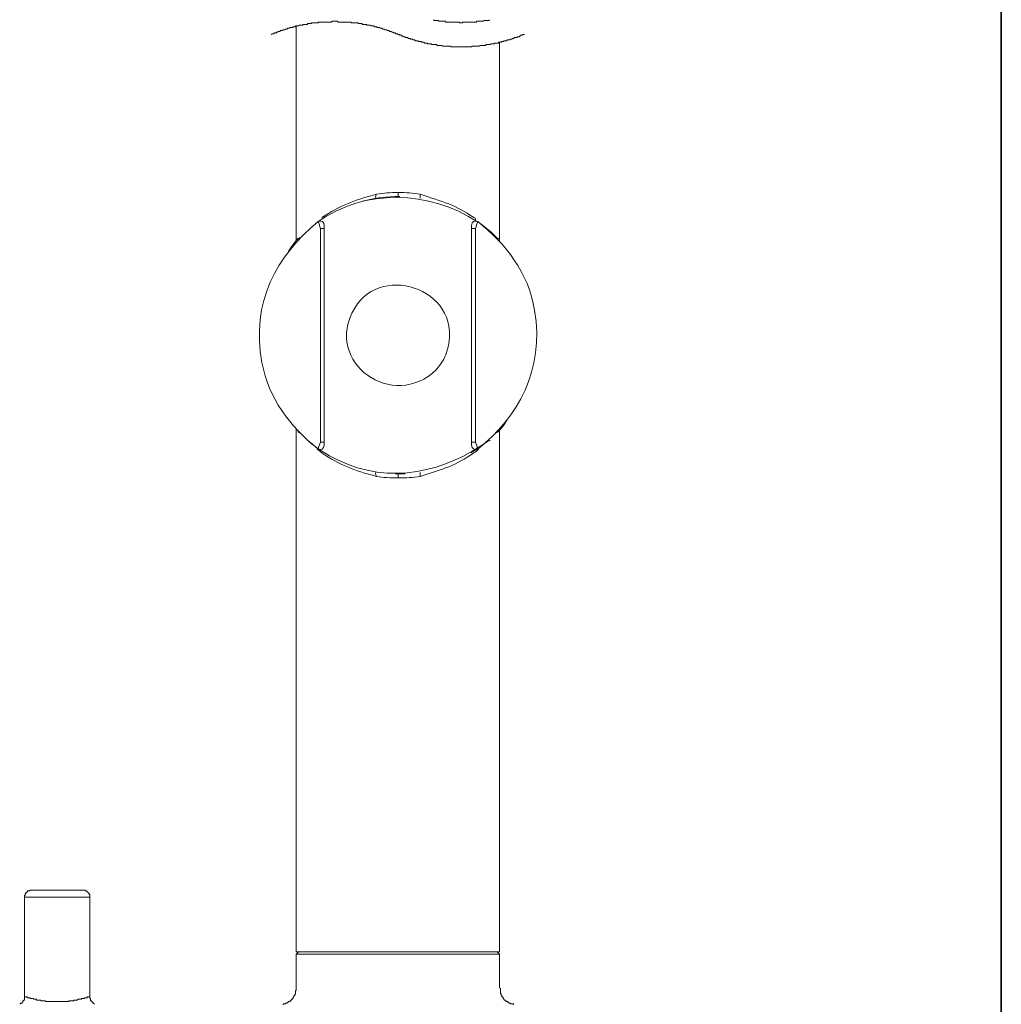
# Model space of a CAD drawing. Units: inches. Extents: x 144.9 to 232.9, y -277.9 to -214.7.
# Drawn here: x 202.1 to 210.6, y -259.8 to -251.3 of the extents above; entities that cross this region are included whole.
import ezdxf

# ---------------------------------------------------------------- set-up
doc = ezdxf.new("R2010")
doc.units = ezdxf.units.IN
doc.header["$MEASUREMENT"] = 0
doc.layers.add('图层 1', color=7, linetype='Continuous')

msp = doc.modelspace()

# ---------------------------------------------------------------- linework, layer by layer
at = {"layer": '图层 1', "lineweight": 35}
msp.add_lwpolyline([(210.6256, -220.2701), (210.6256, -272.7093)], dxfattribs=at)
at = {"layer": '图层 1', "lineweight": 9}
for points in [[(205.4026, -251.4158), (205.3954, -251.4093), (205.3892, -251.4093), (205.3823, -251.4093), (205.3754, -251.4027), (205.3692, -251.4027), (205.362, -251.4027), (205.3554, -251.3955), (205.3485, -251.3955), (205.342, -251.3893), (205.3348, -251.3893), (205.3282, -251.3893), (205.3213, -251.3824), (205.3148, -251.3824), (205.3079, -251.3824), (205.3013, -251.3752), (205.2948, -251.3752), (205.2879, -251.3752), (205.281, -251.369), (205.2745, -251.369), (205.2676, -251.369), (205.2607, -251.3621), (205.2541, -251.3621), (205.2476, -251.3621), (205.2407, -251.3552), (205.2338, -251.3552), (205.2269, -251.3552), (205.2204, -251.3552), (205.2135, -251.3487), (205.2066, -251.3487), (205.2001, -251.3487), (205.1935, -251.3487), (205.1935, -251.3414), (205.1866, -251.3414), (205.1797, -251.3414), (205.1732, -251.3414), (205.1666, -251.3414), (205.1597, -251.3349), (205.1529, -251.3349), (205.146, -251.3349), (205.1394, -251.3349), (205.1322, -251.3349), (205.126, -251.3283), (205.1191, -251.3283), (205.1122, -251.3283), (205.106, -251.3283), (205.0991, -251.3283), (205.0922, -251.3283), (205.0853, -251.3214), (205.0788, -251.3214), (205.0715, -251.3214), (205.065, -251.3214), (205.0585, -251.3214), (205.0516, -251.3149), (205.0447, -251.3149), (205.0381, -251.3149), (205.0316, -251.3149), (205.0247, -251.3149), (205.0178, -251.3149), (205.0113, -251.3149), (205.0044, -251.3149), (204.9978, -251.3149), (204.9909, -251.3083), (204.9844, -251.3083), (204.9772, -251.3083), (204.9706, -251.3083), (204.9641, -251.3083), (204.9572, -251.3083), (204.9506, -251.3083), (204.9434, -251.3083), (204.9372, -251.3083), (204.9303, -251.3083), (204.9234, -251.3083), (204.9165, -251.3083), (204.91, -251.3083), (204.9031, -251.3083), (204.8965, -251.3083), (204.8896, -251.3083), (204.8828, -251.3083), (204.8762, -251.3015), (204.8697, -251.3015), (204.8628, -251.3015), (204.8559, -251.3015), (204.8493, -251.3015), (204.8424, -251.3015), (204.8359, -251.3015), (204.829, -251.3015), (204.8221, -251.3083), (204.8156, -251.3083), (204.8087, -251.3083), (204.8021, -251.3083), (204.7953, -251.3083), (204.7884, -251.3083), (204.7815, -251.3083), (204.7753, -251.3083), (204.7684, -251.3083), (204.7615, -251.3083), (204.7546, -251.3083), (204.7481, -251.3083), (204.7415, -251.3083), (204.7346, -251.3083), (204.7277, -251.3083), (204.7208, -251.3083), (204.7143, -251.3083), (204.7077, -251.3149), (204.7009, -251.3149), (204.694, -251.3149), (204.6874, -251.3149), (204.6809, -251.3149), (204.674, -251.3149), (204.6671, -251.3149), (204.6602, -251.3149), (204.6537, -251.3149), (204.6468, -251.3214), (204.6399, -251.3214), (204.6333, -251.3214), (204.6268, -251.3214), (204.6196, -251.3214), (204.6134, -251.3283), (204.6065, -251.3283), (204.5996, -251.3283), (204.5927, -251.3283), (204.5861, -251.3283), (204.5792, -251.3283), (204.5727, -251.3349), (204.5658, -251.3349), (204.5593, -251.3349), (204.5524, -251.3349), (204.5455, -251.3349), (204.5389, -251.3414), (204.532, -251.3414), (204.5252, -251.3414), (204.5186, -251.3414), (204.5121, -251.3414), (204.5121, -251.3487), (204.5052, -251.3487), (204.4983, -251.3487), (204.4914, -251.3487), (204.4848, -251.3552), (204.4783, -251.3552), (204.4714, -251.3552), (204.4645, -251.3552), (204.4576, -251.3621), (204.4511, -251.3621), (204.4445, -251.3621), (204.4377, -251.369), (204.4308, -251.369), (204.4242, -251.369), (204.4173, -251.3752), (204.4108, -251.3752), (204.4039, -251.3752), (204.397, -251.3824), (204.3905, -251.3824), (204.3836, -251.3824), (204.377, -251.3893), (204.3701, -251.3893), (204.3632, -251.3893), (204.3563, -251.3955), (204.3501, -251.3955), (204.3433, -251.4027), (204.3364, -251.4027), (204.3298, -251.4027), (204.3233, -251.4093), (204.316, -251.4093), (204.3095, -251.4093), (204.3026, -251.4158)], [(204.5186, -251.3414), (204.5186, -253.2056)], [(205.7061, -251.2877), (205.713, -251.2946), (205.7199, -251.2946), (205.7265, -251.2946), (205.7334, -251.2946), (205.7399, -251.2946), (205.7468, -251.2946), (205.7533, -251.3015), (205.7599, -251.3015), (205.7671, -251.3015), (205.7737, -251.3015), (205.7805, -251.3015), (205.7871, -251.3015), (205.794, -251.3015), (205.8005, -251.3015), (205.8074, -251.3015), (205.8143, -251.3083), (205.8212, -251.3083), (205.8274, -251.3083), (205.8343, -251.3083), (205.8412, -251.3083), (205.8477, -251.3083), (205.855, -251.3083), (205.8615, -251.3083), (205.8681, -251.3083), (205.8749, -251.3083), (205.8818, -251.3083), (205.8884, -251.3083), (205.8949, -251.3083), (205.9018, -251.3083), (205.9087, -251.3083), (205.9153, -251.3083), (205.9221, -251.3083), (205.9287, -251.3083), (205.9359, -251.3149), (205.9425, -251.3149), (205.949, -251.3149), (205.9559, -251.3149), (205.9624, -251.3083), (205.9693, -251.3083), (205.9762, -251.3083), (205.9828, -251.3083), (205.9893, -251.3083), (205.9962, -251.3083), (206.0031, -251.3083), (206.01, -251.3083), (206.0165, -251.3083), (206.0231, -251.3083), (206.03, -251.3083), (206.0369, -251.3083), (206.0438, -251.3083), (206.0503, -251.3083), (206.0568, -251.3083), (206.0637, -251.3083), (206.0706, -251.3083), (206.0772, -251.3083), (206.0841, -251.3015), (206.091, -251.3015), (206.0978, -251.3015), (206.1044, -251.3015), (206.1109, -251.3015), (206.1178, -251.3015), (206.1247, -251.3015), (206.1313, -251.3015), (206.1381, -251.3015), (206.145, -251.2946), (206.1512, -251.2946), (206.1585, -251.2946), (206.165, -251.2946), (206.1716, -251.2946), (206.1785, -251.2946), (206.1853, -251.2946), (206.1919, -251.2877)], [(205.4026, -251.4158), (205.4092, -251.4158), (205.4161, -251.4231), (205.4226, -251.4231), (205.4298, -251.4231), (205.4364, -251.4296), (205.4429, -251.4296), (205.4498, -251.4365), (205.4567, -251.4365), (205.4633, -251.4365), (205.4633, -251.4434), (205.4701, -251.4434), (205.4767, -251.4434), (205.4836, -251.4434), (205.4901, -251.4499), (205.497, -251.4499), (205.5039, -251.4499), (205.5105, -251.4565), (205.5173, -251.4565), (205.5242, -251.4565), (205.5308, -251.4634), (205.5373, -251.4634), (205.5442, -251.4634), (205.5511, -251.4699), (205.558, -251.4699), (205.5645, -251.4699), (205.5711, -251.4699), (205.578, -251.4768), (205.5849, -251.4768), (205.5918, -251.4768), (205.598, -251.4768), (205.6048, -251.4834), (205.6117, -251.4834), (205.6186, -251.4834), (205.6252, -251.4834), (205.6252, -251.4906), (205.6317, -251.4906), (205.6386, -251.4906), (205.6455, -251.4906), (205.6524, -251.4906), (205.6589, -251.4971), (205.6658, -251.4971), (205.6727, -251.4971), (205.6793, -251.4971), (205.6858, -251.4971), (205.6927, -251.5037), (205.6992, -251.5037), (205.7061, -251.5037), (205.713, -251.5037), (205.7199, -251.5037), (205.7265, -251.5037), (205.7334, -251.5037), (205.7399, -251.5106), (205.7468, -251.5106), (205.7533, -251.5106), (205.7599, -251.5106), (205.7671, -251.5106), (205.7737, -251.5106), (205.7805, -251.5106), (205.7871, -251.5171), (205.794, -251.5171), (205.8005, -251.5171), (205.8074, -251.5171), (205.8143, -251.5171), (205.8212, -251.5171), (205.8274, -251.5171), (205.8343, -251.5171), (205.8412, -251.5171), (205.8477, -251.5171), (205.855, -251.5171), (205.8615, -251.524), (205.8681, -251.524), (205.8749, -251.524), (205.8818, -251.524), (205.8884, -251.524), (205.8949, -251.524), (205.9018, -251.524), (205.9087, -251.524), (205.9153, -251.524), (205.9221, -251.524), (205.9287, -251.524), (205.9359, -251.524), (205.9425, -251.524), (205.949, -251.524), (205.9559, -251.524), (205.9624, -251.524), (205.9693, -251.524), (205.9762, -251.524), (205.9828, -251.524), (205.9893, -251.524), (205.9962, -251.524), (206.0031, -251.524), (206.01, -251.524), (206.0165, -251.524), (206.0231, -251.524), (206.03, -251.524), (206.0369, -251.524), (206.0438, -251.5171), (206.0503, -251.5171), (206.0568, -251.5171), (206.0637, -251.5171), (206.0706, -251.5171), (206.0772, -251.5171), (206.0841, -251.5171), (206.091, -251.5171), (206.0978, -251.5171), (206.1044, -251.5171), (206.1109, -251.5106), (206.1178, -251.5106), (206.1247, -251.5106), (206.1313, -251.5106), (206.1381, -251.5106), (206.145, -251.5106), (206.1512, -251.5106), (206.1585, -251.5106), (206.165, -251.5037), (206.1716, -251.5037), (206.1785, -251.5037), (206.1853, -251.5037), (206.1919, -251.5037), (206.1988, -251.5037), (206.2057, -251.4971), (206.2126, -251.4971), (206.2191, -251.4971), (206.2257, -251.4971), (206.2325, -251.4971), (206.2394, -251.4906), (206.246, -251.4906), (206.2525, -251.4906), (206.2594, -251.4906), (206.2663, -251.4906), (206.2732, -251.4834), (206.2797, -251.4834), (206.2866, -251.4834), (206.2932, -251.4834), (206.3001, -251.4768), (206.307, -251.4768), (206.3135, -251.4768), (206.3201, -251.4699), (206.3269, -251.4699), (206.3338, -251.4699), (206.3404, -251.4699), (206.3473, -251.4634), (206.3542, -251.4634), (206.3607, -251.4634), (206.3676, -251.4634), (206.3741, -251.4565), (206.381, -251.4565), (206.3876, -251.4565), (206.3876, -251.4499), (206.3945, -251.4499), (206.4014, -251.4499), (206.4082, -251.4434), (206.4144, -251.4434), (206.4217, -251.4434), (206.4282, -251.4434), (206.4351, -251.4365), (206.4417, -251.4365), (206.4482, -251.4365), (206.4551, -251.4296), (206.462, -251.4231), (206.4689, -251.4231), (206.4754, -251.4231), (206.4823, -251.4158), (206.4889, -251.4158), (206.4958, -251.4158)], [(206.2797, -253.2056), (206.2797, -251.4834)], [(205.4026, -252.7866), (205.4026, -252.8204)], [(204.7077, -253.0368), (204.7615, -253.003)], [(204.7615, -253.0705), (204.7615, -253.0977)], [(206.0369, -253.0977), (206.0369, -253.0705)], [(204.7615, -253.0977), (204.7277, -253.0977)], [(204.7277, -254.9481), (204.7277, -253.0977)], [(204.7615, -253.0977), (204.7615, -254.9481)], [(206.0369, -254.9481), (206.0369, -253.0977)], [(206.0706, -253.0977), (206.0369, -253.0977)], [(206.0706, -253.0977), (206.0706, -254.9481)], [(204.5455, -253.1787), (204.5389, -253.1852)], [(206.2663, -253.1852), (206.2797, -253.1852)], [(204.5186, -254.8399), (204.5186, -259.3644)], [(204.532, -254.8602), (204.5455, -254.8602)], [(206.2797, -259.3644), (206.2797, -254.8399)], [(204.7615, -254.9481), (204.7277, -254.9481)], [(204.7615, -254.9481), (204.7615, -254.975)], [(206.0369, -254.975), (206.0369, -254.9481)], [(206.0706, -254.9481), (206.0369, -254.9481)], [(206.1853, -254.9347), (206.1988, -254.9347)], [(205.4026, -255.2247), (205.3754, -255.2247)], [(205.4026, -255.2588), (205.4026, -255.2247)], [(205.4633, -255.2247), (205.4026, -255.2247)], [(202.2245, -258.8311), (202.2176, -258.8311), (202.2107, -258.8311), (202.2107, -258.8383), (202.2042, -258.8383), (202.1973, -258.8383), (202.1908, -258.8383), (202.1908, -258.8448), (202.1839, -258.8448), (202.1839, -258.8514), (202.1773, -258.8514), (202.1773, -258.8583), (202.1704, -258.8652), (202.1704, -258.871), (202.1704, -258.8783), (202.1635, -258.8783), (202.1635, -258.8851), (202.1635, -258.8917)], [(202.2245, -258.8311), (202.4471, -258.8311)], [(202.4471, -258.8311), (202.6765, -258.8311)], [(202.7303, -258.8917), (202.7303, -258.8851), (202.7303, -258.8783), (202.7303, -258.871), (202.7237, -258.8652), (202.7237, -258.8583), (202.7172, -258.8583), (202.7172, -258.8514), (202.7103, -258.8448), (202.7034, -258.8448), (202.7034, -258.8383), (202.6965, -258.8383), (202.69, -258.8383), (202.69, -258.8311), (202.6831, -258.8311), (202.6765, -258.8311)], [(202.4471, -258.8917), (202.1635, -258.8917)], [(202.1635, -258.8917), (202.1635, -259.7561)], [(202.7303, -258.8917), (202.4471, -258.8917)], [(202.7303, -259.7561), (202.7303, -258.8917)], [(204.5186, -259.3644), (206.2797, -259.3644)], [(204.5389, -259.3644), (204.5186, -259.3854)], [(206.2797, -259.3854), (204.5186, -259.3854)], [(204.5186, -259.3854), (204.5186, -259.682)], [(206.2797, -259.3854), (206.2594, -259.3644)], [(206.2797, -259.682), (206.2797, -259.3854)], [(204.5186, -259.682), (204.5186, -259.6889), (204.5186, -259.6951), (204.5186, -259.702), (204.5121, -259.702), (204.5121, -259.7089), (204.5121, -259.7158), (204.5121, -259.7223), (204.5121, -259.7292), (204.5052, -259.7361), (204.5052, -259.7426), (204.4983, -259.7495), (204.4983, -259.7561), (204.4914, -259.7561), (204.4914, -259.763), (204.4914, -259.7702), (204.4848, -259.7702), (204.4848, -259.7764), (204.4783, -259.7764), (204.4783, -259.7833), (204.4714, -259.7833), (204.4714, -259.7905), (204.4645, -259.7905), (204.4645, -259.7967), (204.4576, -259.7967), (204.4511, -259.7967), (204.4511, -259.8033), (204.4445, -259.8033), (204.4377, -259.8105), (204.4308, -259.8105), (204.4242, -259.8105), (204.4242, -259.817), (204.4173, -259.817), (204.4108, -259.817), (204.4039, -259.817), (204.4039, -259.8239)], [(206.4014, -259.8239), (206.4014, -259.817), (206.3945, -259.817), (206.3876, -259.817), (206.381, -259.817), (206.3741, -259.817), (206.3741, -259.8105), (206.3676, -259.8105), (206.3607, -259.8105), (206.3607, -259.8033), (206.3542, -259.8033), (206.3473, -259.8033), (206.3473, -259.7967), (206.3404, -259.7967), (206.3338, -259.7905), (206.3269, -259.7905), (206.3269, -259.7833), (206.3201, -259.7833), (206.3201, -259.7764), (206.3135, -259.7764), (206.3135, -259.7702), (206.3135, -259.763), (206.307, -259.763), (206.307, -259.7561), (206.3001, -259.7561), (206.3001, -259.7495), (206.3001, -259.7426), (206.2932, -259.7426), (206.2932, -259.7361), (206.2932, -259.7292), (206.2866, -259.7292), (206.2866, -259.7223), (206.2866, -259.7158), (206.2866, -259.7089), (206.2866, -259.702), (206.2866, -259.6951), (206.2866, -259.6889), (206.2866, -259.682)], [(202.1635, -259.7561), (202.1635, -259.763), (202.1635, -259.7702), (202.1635, -259.7764), (202.1635, -259.7833), (202.157, -259.7833), (202.157, -259.7905), (202.1501, -259.7905), (202.1501, -259.7967), (202.1501, -259.8033), (202.1432, -259.8033), (202.1432, -259.8105), (202.1363, -259.8105), (202.1301, -259.8105), (202.1301, -259.817), (202.1232, -259.817)], [(202.1704, -259.7561), (202.1773, -259.7561), (202.1839, -259.7561), (202.1908, -259.763), (202.1973, -259.763), (202.2042, -259.763), (202.2107, -259.763), (202.2176, -259.7702), (202.2245, -259.7702), (202.2311, -259.7702), (202.238, -259.7702), (202.2445, -259.7764), (202.2514, -259.7764), (202.2579, -259.7764), (202.2648, -259.7764), (202.2714, -259.7833), (202.2783, -259.7833), (202.2852, -259.7833), (202.292, -259.7833), (202.2986, -259.7833), (202.3051, -259.7833), (202.3051, -259.7905), (202.312, -259.7905), (202.3189, -259.7905), (202.3255, -259.7905), (202.332, -259.7905), (202.3389, -259.7905), (202.3458, -259.7905), (202.3458, -259.7967), (202.3527, -259.7967), (202.3592, -259.7967), (202.3661, -259.7967), (202.3727, -259.7967), (202.3796, -259.7967), (202.3864, -259.7967), (202.3933, -259.7967), (202.3995, -259.7967), (202.4064, -259.7967), (202.4133, -259.7967), (202.4199, -259.7967), (202.4267, -259.7967), (202.4333, -259.7967), (202.4405, -259.7967), (202.4471, -259.7967)], [(202.4471, -259.7967), (202.454, -259.7967), (202.4605, -259.7967), (202.4674, -259.7967), (202.4739, -259.7967), (202.4808, -259.7967), (202.4877, -259.7967), (202.4943, -259.7967), (202.5012, -259.7967), (202.5077, -259.7967), (202.5146, -259.7967), (202.5211, -259.7967), (202.5284, -259.7967), (202.5346, -259.7967), (202.5415, -259.7967), (202.5484, -259.7967), (202.5484, -259.7905), (202.5553, -259.7905), (202.5618, -259.7905), (202.5683, -259.7905), (202.5752, -259.7905), (202.5821, -259.7905), (202.5887, -259.7905), (202.5956, -259.7833), (202.6021, -259.7833), (202.609, -259.7833), (202.6159, -259.7833), (202.6224, -259.7833), (202.6293, -259.7764), (202.6359, -259.7764), (202.6428, -259.7764), (202.6496, -259.7764), (202.6562, -259.7764), (202.6627, -259.7702), (202.6696, -259.7702), (202.6765, -259.7702), (202.6831, -259.7702), (202.6831, -259.763), (202.69, -259.763), (202.6965, -259.763), (202.7034, -259.763), (202.7103, -259.7561), (202.7172, -259.7561), (202.7237, -259.7561), (202.7303, -259.7561)], [(202.7709, -259.817), (202.764, -259.817), (202.764, -259.8105), (202.7571, -259.8105), (202.7571, -259.8033), (202.7506, -259.8033), (202.7506, -259.7967), (202.744, -259.7967), (202.744, -259.7905), (202.7372, -259.7905), (202.7372, -259.7833), (202.7372, -259.7764), (202.7372, -259.7702), (202.7303, -259.7702), (202.7303, -259.763), (202.7303, -259.7561)]]:
    msp.add_lwpolyline(points, dxfattribs=at)
for points in [[(204.7009, -253.0436), (205.1139, -252.7463), (205.6727, -252.7673), (206.0841, -253.0368)], [(204.7415, -253.003), (204.8941, -252.9003), (205.0178, -252.8535), (205.2135, -252.8004)], [(205.4161, -252.8204), (205.3006, -252.8197), (205.1952, -252.8335), (205.0922, -252.8611)], [(205.2135, -252.8004), (205.2073, -252.808), (205.2049, -252.819), (205.2066, -252.8345)], [(205.2135, -252.8004), (205.2755, -252.7911), (205.3306, -252.7835), (205.4026, -252.7866)], [(205.5918, -252.8004), (205.5315, -252.7925), (205.4712, -252.7842), (205.4026, -252.7866)], [(206.0568, -253.003), (205.9011, -252.8952), (205.7867, -252.8631), (205.5918, -252.8004)], [(205.5918, -252.8345), (205.5918, -252.8232), (205.5918, -252.8118), (205.5918, -252.8004)], [(204.7615, -253.0705), (204.7587, -253.0378), (204.7398, -253.0271), (204.7077, -253.0368)], [(204.7277, -253.0977), (204.7222, -253.076), (204.7157, -253.056), (204.7077, -253.0368)], [(206.091, -253.0368), (206.061, -253.0261), (206.0417, -253.0368), (206.0369, -253.0705)], [(206.0706, -253.023), (206.0713, -253.0106), (206.0665, -253.0044), (206.0568, -253.003)], [(206.091, -253.0368), (206.0841, -253.0571), (206.0772, -253.0771), (206.0706, -253.0977)], [(206.0978, -253.0436), (206.1609, -253.0902), (206.2229, -253.136), (206.2663, -253.1925)], [(204.532, -253.1852), (204.5021, -253.2211), (204.4659, -253.2648), (204.4445, -253.3068)], [(204.5455, -253.1787), (204.5379, -253.1801), (204.5334, -253.1845), (204.532, -253.1925)], [(206.2663, -254.8602), (206.3004, -254.8227), (206.33, -254.7862), (206.3542, -254.7386)], [(204.532, -254.8602), (204.541, -254.864), (204.5372, -254.8623), (204.5455, -254.8668)], [(206.2525, -254.8668), (206.2608, -254.8616), (206.2649, -254.8589), (206.2732, -254.8537)], [(204.7077, -255.0087), (204.7139, -254.9922), (204.7226, -254.966), (204.7277, -254.9481)], [(206.0706, -254.9481), (206.0796, -254.9712), (206.0837, -254.9839), (206.091, -255.0087)], [(204.7009, -255.0087), (204.7143, -255.0208), (204.7236, -255.0287), (204.7415, -255.0425)], [(204.7077, -255.0087), (204.7381, -255.0191), (204.757, -255.0091), (204.7615, -254.975)], [(204.7481, -255.0287), (204.7343, -255.0225), (204.7208, -255.016), (204.7077, -255.0087)], [(206.091, -255.0087), (206.0699, -255.0191), (206.0496, -255.0301), (206.03, -255.0425)], [(206.0369, -254.975), (206.0389, -255.007), (206.0586, -255.0173), (206.091, -255.0087)], [(206.0978, -255.0087), (206.0861, -255.0215), (206.072, -255.0332), (206.0568, -255.0425)], [(204.7415, -255.0425), (204.8945, -255.1455), (205.0181, -255.1944), (205.2135, -255.2451)], [(206.0568, -255.0425), (205.8994, -255.1517), (205.7895, -255.1837), (205.5918, -255.2451)], [(205.2066, -255.2113), (205.2049, -255.2265), (205.2069, -255.2378), (205.2135, -255.2451)], [(205.2135, -255.2451), (205.2714, -255.2537), (205.3351, -255.2616), (205.4026, -255.2588)], [(205.5918, -255.2451), (205.528, -255.2537), (205.475, -255.2609), (205.4026, -255.2588)], [(205.5918, -255.2451), (205.5918, -255.2337), (205.5918, -255.2227), (205.5918, -255.2113)]]:
    msp.add_open_spline(points, degree=3, dxfattribs=at)
for points, knots in [([(204.7077, -253.0368), (204.3519, -253.3337), (204.1224, -253.7351), (204.2216, -254.2591), (204.2812, -254.5733), (204.4573, -254.8044), (204.7077, -255.0087)], [0, 0, 0, 0, 1, 1, 1, 2, 2, 2, 2]), ([(206.091, -255.0087), (206.4393, -254.7307), (206.6701, -254.329), (206.5833, -253.8064), (206.5288, -253.4788), (206.3325, -253.2283), (206.091, -253.0368)], [0, 0, 0, 0, 1, 1, 1, 2, 2, 2, 2]), ([(205.7334, -254.3197), (205.363, -254.6849), (204.7443, -254.2618), (205.0247, -253.7867), (205.2648, -253.3799), (205.9935, -253.6403), (205.8212, -254.1716), (205.8036, -254.2257), (205.7719, -254.267), (205.7334, -254.3197)], [0, 0, 0, 0, 1, 1, 1, 2, 2, 2, 3, 3, 3, 3]), ([(206.1853, -254.9347), (205.8212, -255.2044), (205.3265, -255.324), (204.8762, -255.1031), (204.7846, -255.058), (204.6943, -255.0029), (204.6196, -254.9347)], [0, 0, 0, 0, 1, 1, 1, 2, 2, 2, 2])]:
    msp.add_open_spline(points, degree=3, knots=knots, dxfattribs=at)

doc.saveas('drawing.dxf')
